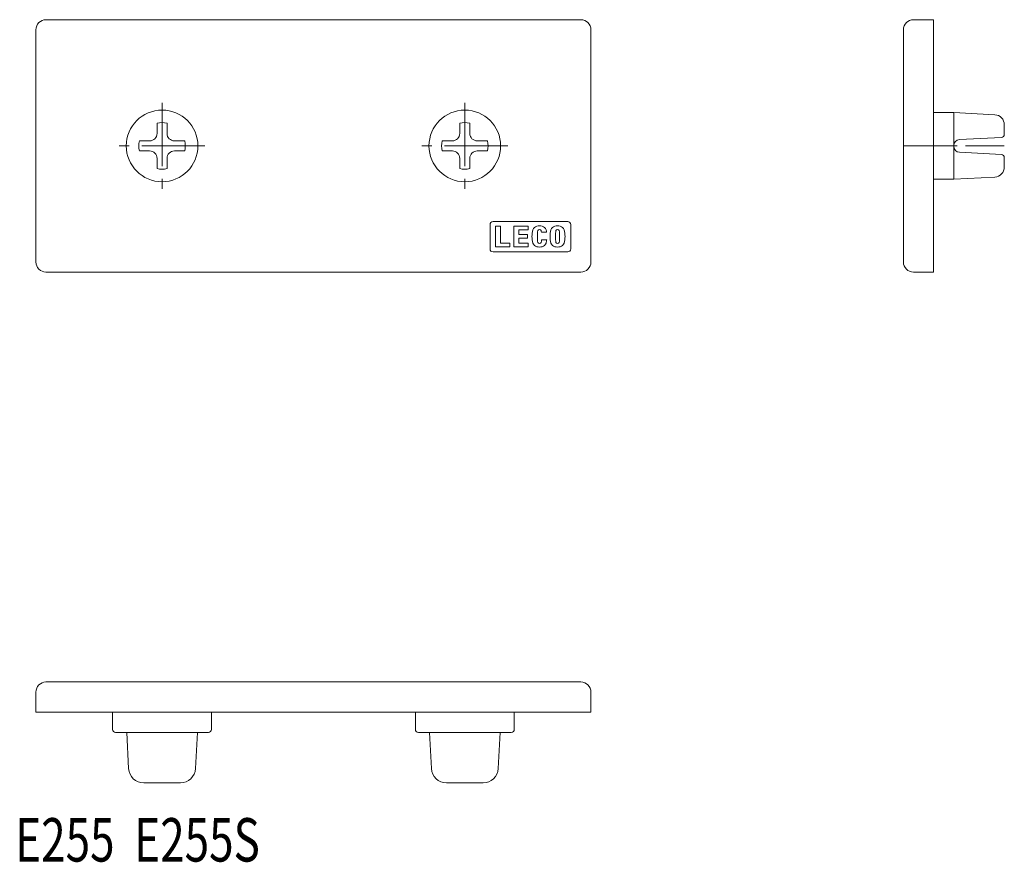
# Model space of a CAD drawing. Units: inches. Extents: x 1.4 to 99, y 1.1 to 84.6.
import ezdxf

# ---------------------------------------------------------------- set-up
doc = ezdxf.new("R2010")
doc.units = ezdxf.units.IN
doc.header["$MEASUREMENT"] = 0
doc.linetypes.add('CENTER1', pattern=[10, 6.25, -1.25, 1.25, -1.25])
for name, color, linetype, lineweight in [('_0-0_', 7, 'Continuous', 18), ('_0-1_', 7, 'Continuous', 18), ('_0-f_', 7, 'Continuous', 18)]:
    doc.layers.add(name, color=color, linetype=linetype, lineweight=lineweight)

msp = doc.modelspace()

# ---------------------------------------------------------------- linework, layer by layer
at = {"layer": '_0-0_', "color": 7, "linetype": 'Continuous'}
for p, q in [((4.007, 84.559), (57.007, 84.559)), ((91.968, 84.559), (89.968, 84.559)), ((91.968, 59.559), (91.968, 84.559)), ((3.007, 60.559), (3.007, 83.559)), ((58.007, 83.559), (58.007, 60.559)), ((88.968, 83.559), (88.968, 60.559)), ((91.968, 75.359), (93.968, 75.359)), ((93.968, 75.359), (98.021, 75.147)), ((93.968, 68.759), (93.968, 75.359)), ((15.009, 73.293), (15.009, 74.308)), ((16.004, 74.308), (16.004, 73.293)), ((45.009, 73.293), (45.009, 74.308)), ((46.004, 74.308), (46.004, 73.293)), ((98.968, 74.148), (98.968, 73.206)), ((13.259, 72.557), (14.273, 72.557)), ((17.755, 72.557), (16.741, 72.557)), ((44.273, 72.557), (43.259, 72.557)), ((47.755, 72.557), (46.741, 72.557)), ((98.684, 72.906), (94.537, 72.689)), ((14.273, 71.562), (13.259, 71.562)), ((16.741, 71.562), (17.755, 71.562)), ((43.259, 71.562), (44.273, 71.562)), ((46.741, 71.562), (47.755, 71.562)), ((94.537, 71.429), (98.684, 71.212)), ((15.009, 69.811), (15.009, 70.825)), ((16.004, 70.825), (16.004, 69.811)), ((45.009, 70.825), (45.009, 69.811)), ((46.004, 69.811), (46.004, 70.825)), ((98.968, 70.912), (98.968, 69.97)), ((93.968, 68.759), (91.968, 68.759)), ((98.021, 68.972), (93.968, 68.759)), ((48.307, 64.559), (55.707, 64.559)), ((48.007, 61.859), (48.007, 64.259)), ((48.542, 64.11), (49.051, 64.11)), ((48.542, 62.069), (48.542, 64.11)), ((49.051, 64.11), (49.051, 62.433)), ((50.364, 64.11), (51.793, 64.11)), ((50.364, 62.069), (50.364, 64.11)), ((51.793, 63.746), (50.871, 63.746)), ((50.871, 63.746), (50.871, 63.273)), ((51.793, 64.11), (51.793, 63.746)), ((53.097, 63.501), (53.617, 63.501)), ((56.007, 64.259), (56.007, 61.859)), ((50.871, 63.273), (51.705, 63.273)), ((51.705, 62.931), (50.871, 62.931)), ((50.871, 62.931), (50.871, 62.433)), ((51.705, 63.273), (51.705, 62.931)), ((53.63, 62.765), (53.099, 62.765)), ((55.707, 61.559), (48.307, 61.559)), ((49.971, 62.069), (48.542, 62.069)), ((49.051, 62.433), (49.971, 62.433)), ((49.971, 62.433), (49.971, 62.069)), ((51.793, 62.069), (50.364, 62.069)), ((50.871, 62.433), (51.793, 62.433)), ((51.793, 62.433), (51.793, 62.069)), ((57.007, 59.559), (4.007, 59.559)), ((89.968, 59.559), (91.968, 59.559)), ((4.007, 18.958), (57.007, 18.958)), ((3.007, 15.958), (3.007, 17.958)), ((58.007, 17.958), (58.007, 15.958)), ((58.007, 15.958), (3.007, 15.958)), ((10.607, 14.258), (10.607, 15.958)), ((20.407, 15.958), (20.407, 14.258)), ((40.607, 14.258), (40.607, 15.958)), ((50.407, 15.958), (50.407, 14.258)), ((20.107, 13.958), (10.907, 13.958)), ((12.007, 13.958), (12.194, 10.38)), ((19.007, 13.958), (18.819, 10.38)), ((50.107, 13.958), (40.907, 13.958)), ((42.194, 10.38), (42.007, 13.958)), ((49.007, 13.958), (48.819, 10.38)), ((13.692, 8.958), (17.321, 8.958)), ((47.321, 8.958), (43.692, 8.958))]:
    msp.add_line(p, q, dxfattribs=at)
for centre in [(15.507, 72.059), (45.507, 72.059)]:
    msp.add_circle(centre, 3.55, dxfattribs=at)
for centre, radius, start, end in [((4.007, 83.559), 1, 90, 180), ((57.007, 83.559), 1, 0, 90), ((89.968, 83.559), 1, 90, 180), ((97.968, 74.148), 1, 0, 87), ((15.507, 72.059), 2.303, 77.52582, 102.47418), ((45.507, 72.059), 2.303, 77.52582, 102.47418), ((14.273, 73.293), 0.737, 270, 360), ((16.741, 73.293), 0.737, 180, 270), ((44.273, 73.293), 0.737, 270, 0), ((46.741, 73.293), 0.737, 180, 270), ((98.668, 73.206), 0.3, 273, 0), ((15.507, 72.059), 2.303, 167.52572, 192.47427), ((15.507, 72.059), 2.303, 347.52572, 12.47427), ((45.507, 72.059), 2.303, 167.52572, 192.47427), ((45.507, 72.059), 2.303, 347.52572, 12.47427), ((94.568, 72.09), 0.6, 93, 180), ((14.273, 70.825), 0.737, 0, 90), ((16.741, 70.825), 0.737, 90, 180), ((44.273, 70.825), 0.737, 0, 90), ((46.741, 70.825), 0.737, 90, 180), ((94.568, 72.029), 0.6, 180, 267), ((98.668, 70.912), 0.3, 0, 87), ((15.507, 72.059), 2.303, 257.52581, 282.47418), ((45.507, 72.059), 2.303, 257.52581, 282.47418), ((97.968, 69.97), 1, 273, 0), ((48.307, 64.259), 0.3, 90, 180), ((55.707, 64.259), 0.3, 0, 90), ((54.565, 63.09), 2.399, 164.216, 195.78399), ((52.797, 63.555), 0.572, 106.2291, 160.88187), ((52.909, 63.035), 1.103, 75.73071, 104.26929), ((58.803, 63.09), 6.093, 176.78919, 183.2108), ((53.646, 63.43), 0.926, 164.64474, 180.71922), ((52.909, 63.622), 0.166, 18.78093, 161.21906), ((52.173, 63.43), 0.926, 4.35281, 15.35526), ((53.021, 63.555), 0.572, 19.11812, 73.7709), ((51.253, 63.09), 2.399, 9.86632, 15.784), ((56.355, 63.09), 2.399, 164.216, 195.78399), ((54.587, 63.555), 0.572, 106.2291, 160.88187), ((54.699, 63.035), 1.103, 75.73071, 104.26929), ((60.592, 63.09), 6.093, 176.78919, 183.2108), ((55.435, 63.43), 0.926, 164.64474, 180.71922), ((54.699, 63.622), 0.166, 18.78093, 161.21906), ((53.962, 63.43), 0.926, 359.28077, 15.35526), ((48.806, 63.09), 6.093, 356.78919, 3.21081), ((54.811, 63.555), 0.572, 19.11812, 73.7709), ((53.043, 63.09), 2.399, 344.216, 15.784), ((53.646, 62.749), 0.926, 179.28077, 195.35525), ((52.909, 62.557), 0.166, 198.78093, 341.21906), ((52.173, 62.749), 0.926, 344.64474, 1.00008), ((51.253, 63.09), 2.399, 344.216, 352.22375), ((55.435, 62.749), 0.926, 179.28077, 195.35525), ((54.699, 62.557), 0.166, 198.78093, 341.21906), ((53.962, 62.749), 0.926, 344.64474, 0.71922), ((48.307, 61.859), 0.3, 180, 270), ((52.797, 62.624), 0.572, 199.11812, 253.77089), ((52.909, 63.144), 1.103, 255.7307, 284.26929), ((53.021, 62.624), 0.572, 286.2291, 340.88187), ((54.587, 62.624), 0.572, 199.11812, 253.77089), ((54.699, 63.144), 1.103, 255.7307, 284.26929), ((54.811, 62.624), 0.572, 286.2291, 340.88187), ((55.707, 61.859), 0.3, 270, 360), ((4.007, 60.559), 1, 180, 270), ((57.007, 60.559), 1, 270, 360), ((89.968, 60.559), 1, 180, 270), ((4.007, 17.958), 1, 90, 180), ((57.007, 17.958), 1, 0, 90), ((10.907, 14.258), 0.3, 180, 270), ((20.107, 14.258), 0.3, 270, 0), ((40.907, 14.258), 0.3, 180, 270), ((50.107, 14.258), 0.3, 270, 360), ((13.692, 10.458), 1.5, 183, 270), ((17.321, 10.458), 1.5, 270, 357), ((43.692, 10.458), 1.5, 183, 270), ((47.321, 10.458), 1.5, 270, 357)]:
    msp.add_arc(centre, radius, start, end, dxfattribs=at)
at = {"layer": '_0-1_', "color": 7, "linetype": 'CENTER1'}
for p, q in [((15.507, 76.309), (15.507, 67.809)), ((45.507, 76.309), (45.507, 67.809)), ((19.757, 72.059), (11.257, 72.059)), ((49.757, 72.059), (41.257, 72.059)), ((94.286, 72.059), (88.968, 72.059)), ((98.968, 72.059), (95.134, 72.059))]:
    msp.add_line(p, q, dxfattribs=at)

# ---------------------------------------------------------------- texts
at = {"layer": '_0-f_', "color": 7, "insert": (0.96, 1.173), "char_height": 4.3, "width": 37.16648, "attachment_point": 7}
msp.add_mtext('{\\W0.744186;E255  E255S}', dxfattribs=at)

doc.saveas('drawing.dxf')
